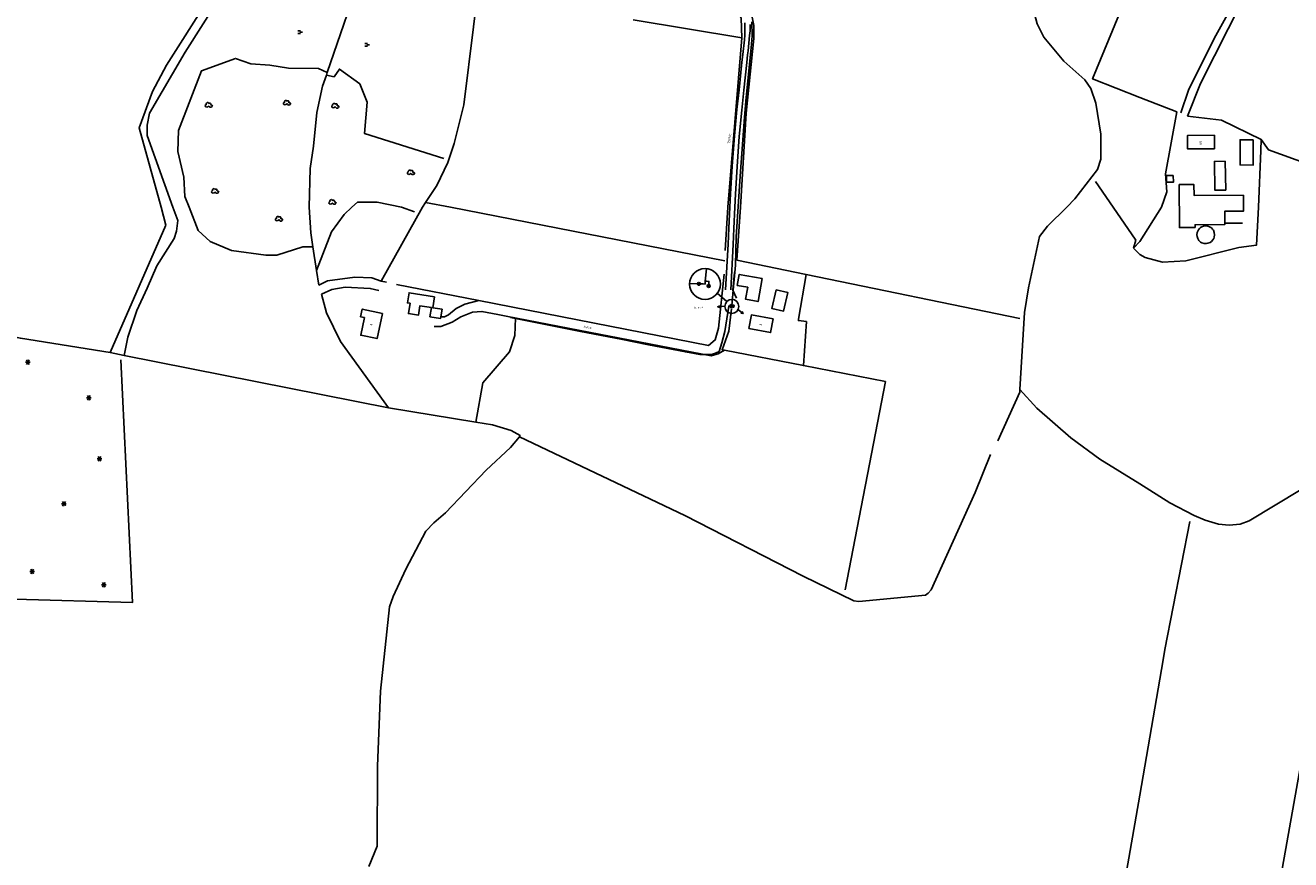
# Model space of a CAD drawing. Extents: x -279006 to -272991, y 145989 to 152013.
# Drawn here: x -275296 to -274392, y 147534 to 148130 of the extents above; entities that cross this region are included whole.
import ezdxf
from ezdxf.enums import TextEntityAlignment as Align

# ---------------------------------------------------------------- set-up
doc = ezdxf.new("R2010")
doc.units = 0
doc.header["$LTSCALE"] = 10
doc.header["$MEASUREMENT"] = 0
doc.layers.get('0').update_dxf_attribs({"linetype": 'CONTINUOUS'})
for name, color, linetype in [('DETAIL', 7, 'CONTINUOUS'), ('T_000_BRUGSGR', 3, 'CONTINUOUS'), ('T_000_BYGVAERK', 1, 'CONTINUOUS'), ('T_000_HEGN', 3, 'CONTINUOUS'), ('T_000_HUSNR', 7, 'CONTINUOUS'), ('T_000_LSKOV', 3, 'CONTINUOUS'), ('T_000_NSKOV', 3, 'CONTINUOUS'), ('T_000_VAAD', 152, 'CONTINUOUS'), ('T_000_VANDL', 152, 'CONTINUOUS'), ('T_100_BYGNTAG', 1, 'CONTINUOUS'), ('T_100_KVEJUBE', 7, 'CONTINUOUS'), ('T_100_SILO_TANK', 1, 'CONTINUOUS'), ('VI_STK_STOPHANE', 255, 'CONTINUOUS'), ('VK_DIV_PIL', 7, 'CONTINUOUS'), ('VK_FOR_LEDNING', 5, 'CONTINUOUS'), ('VK_FOR_TEKST', 7, 'CONTINUOUS'), ('VK_STK_LEDNING', 5, 'CONTINUOUS'), ('VK_STK_TEKST', 7, 'CONTINUOUS')]:
    doc.layers.add(name, color=color, linetype=linetype)
doc.styles.add('SIMPLEX', font='simplex')
doc.styles.add('VERDANA', font='verdana.ttf', dxfattribs={"height": 1.8})

# ---------------------------------------------------------------- blocks, each defined once
blk = doc.blocks.new('VASTOPHA')
at = {"linetype": 'Continuous'}
blk.add_line((-1.04, 0), (1.04, 0), dxfattribs=at)
for start, end in [(0, 180), (180, 0)]:
    blk.add_arc((0, 0), 1.04, start, end, dxfattribs=at)
blk.add_point((0, 0))
blk = doc.blocks.new('Pil')
blk.add_line((1.5, 0), (6.4, 0))
blk.add_lwpolyline([(4.95, -0.67), (6.4, 0), (4.95, 0.67)])
blk = doc.blocks.new('Detail29')
blk.add_lwpolyline([(-274801.85, 147938.49), (-274795.02, 147932.69)])
for centre, radius in [((-274810.62, 147945.13), 11), ((-274791.51, 147929.13), 5)]:
    blk.add_circle(centre, radius)
at = {"layer": 'VK_FOR_LEDNING'}
blk.add_lwpolyline([(-274809.61, 147956.08), (-274810.43, 147947.2)], dxfattribs=at)
at = {"layer": 'VK_STK_LEDNING'}
for points in [[(-274812.06, 147945.16), (-274815.15, 147945.22), (-274821.61, 147945.4)], [(-274810.62, 147945.13), (-274812.06, 147945.16)], [(-274810.55, 147945.89), (-274810.62, 147945.13)], [(-274810.43, 147947.2), (-274810.55, 147945.89)], [(-274809.29, 147947.09), (-274810.43, 147947.2)], [(-274807.91, 147945.94), (-274807.89, 147946.97), (-274809.29, 147947.09)], [(-274807.94, 147943.74), (-274807.91, 147945.94)]]:
    blk.add_lwpolyline(points, dxfattribs=at)
at = {"layer": 'VI_STK_STOPHANE', "linetype": 'Continuous'}
for p, rotation in [((-274815.02, 147945.24), 358.6954908287731), ((-274808.06, 147943.74), 88.34028074941963)]:
    blk.add_blockref('VASTOPHA', p, dxfattribs=dict(at, rotation=rotation))
blk = doc.blocks.new('R')
for p, q in [((-2.24811, 0.149744), (-2.405468, -0.347174)), ((-1.731973, 0.4957), (-2.24811, 0.149744)), ((-1.417256, 1.489538), (-1.744562, 0.986329)), ((-1.744562, 0.986329), (-1.738267, 0.325867)), ((-0.920003, 1.816624), (-1.417256, 1.489538)), ((-0.416455, 1.829204), (-0.920003, 1.816624)), ((0.093388, 1.489538), (-0.416455, 1.829204)), ((0.257041, 1.502118), (-0.246507, 1.319705)), ((0.924241, 1.489538), (0.257041, 1.502118)), ((1.415201, 1.175032), (0.924241, 1.489538)), ((1.408906, 0.156034), (1.585148, 0.665533)), ((1.912454, 0.162325), (1.408906, 0.156034)), ((1.585148, 0.665533), (1.415201, 1.175032)), ((2.416002, -0.007508), (1.912454, 0.162325)), ((-2.405468, -0.347174), (-2.241816, -0.850383)), ((-2.241816, -0.850383), (-1.901921, -1.177469)), ((-1.901921, -1.177469), (-1.241014, -1.341012)), ((-1.241014, -1.341012), (-0.561225, -1.171179)), ((-0.561225, -1.171179), (0.080799, -0.66797)), ((-0.070266, -0.504427), (0.578053, -1.164889)), ((0.578053, -1.164889), (1.0816, -1.498265)), ((1.0816, -1.498265), (1.742507, -1.504555)), ((1.742507, -1.504555), (2.409708, -1.177469)), ((2.409708, -1.177469), (2.743308, -0.67426)), ((2.592244, -0.177341), (2.416002, -0.007508)), ((2.743308, -0.67426), (2.592244, -0.177341))]:
    blk.add_line(p, q)
blk = doc.blocks.new('S')
for p, q in [((1.664809, 0), (-1.660152, 0)), ((-1.00136, -1.665234), (1.006018, 1.672979)), ((-0.98586, 1.672979), (1.006018, -1.657489))]:
    blk.add_line(p, q)
blk = doc.blocks.new('X')
for p, q in [((-1.384551, 1.004775), (0.623223, 1.004775)), ((0.61468, -1.001648), (-1.393095, -1.001648)), ((0.119144, -0.002705), (2.118374, -0.002705))]:
    blk.add_line(p, q)
blk = doc.blocks.new('gadbjerg_g')
at = {"layer": 'T_000_BRUGSGR', "color": 3}
for points in [[(-275199.39, 148000), (-275214.99, 148056.7), (-275205.59, 148082.67), (-275195.46, 148101.49), (-275110.1, 148236.09), (-275070.2, 148294.06), (-275067.01, 148301.48), (-275071.92, 148346.46), (-275332.19, 148395.68), (-275332.27, 148395.11)], [(-275190.84, 148000), (-275209.25, 148051.2), (-275209.37, 148058.67), (-275207.73, 148067.31), (-275182.16, 148110.84), (-275124.57, 148201.88), (-275078.05, 148271.11), (-275062.82, 148292.48), (-275060.71, 148297.67), (-275059.93, 148299.6)], [(-274467.97, 148297.45), (-274439.86, 148285.53), (-274374.65, 148257.86), (-274373.57, 148254.17), (-274374.53, 148251.03), (-274446.88, 148120.72), (-274465.19, 148083.7), (-274470.72, 148067.4)], [(-274484.34, 148000), (-274480.61, 148011.02), (-274481.64, 148023.97), (-274473.48, 148068.19), (-274500, 148078.58), (-274533.68, 148091.77), (-274503.51, 148165.22), (-274500, 148171.9), (-274439.86, 148285.53)], [(-274159.73, 148177.5), (-274361.93, 148253.55), (-274365.15, 148252.5), (-274367.26, 148250.04), (-274426.7, 148147.42), (-274456.46, 148088.42), (-274465.8, 148065.15)], [(-274796.16, 148165.69), (-274785.19, 148153.15), (-274778.48, 148142.84), (-274775.66, 148129.89), (-274775.78, 148120.54), (-274781.13, 148067.26), (-274785.35, 148000)], [(-274794.23, 148000), (-274784.36, 148121.03)], [(-275080.57, 148096.25), (-275086.91, 148099.12), (-275108.3, 148099.37), (-275121.64, 148101.54), (-275135.32, 148102.53), (-275146.11, 148106.46), (-275170.58, 148097.6), (-275186.83, 148054.87), (-275187.27, 148039.77), (-275183.1, 148021.6), (-275182.39, 148007.71), (-275179.33, 148000)], [(-274997.3, 148034.96), (-275054.05, 148052.85), (-275052.15, 148075.21), (-275057.43, 148088.25), (-275071.94, 148098.74), (-275075.77, 148093.26), (-275081.15, 148094.54)], [(-274413.33, 148040.57), (-274415.2, 148000)], [(-274413.1, 148048.4), (-274408.06, 148041.05), (-274359.79, 148023.76), (-274326.83, 148011.3), (-274297.98, 148000)], [(-274518.97, 148000), (-274531.63, 148018.46)], [(-275027.56, 148000), (-275044.89, 148003.62), (-275059.1, 148003.53), (-275062.95, 148000)], [(-275195.98, 147987.2), (-275199.39, 148000)], [(-275195.98, 147987.2), (-275199.39, 148000)], [(-275187.4, 147990.42), (-275190.84, 148000)], [(-275187.4, 147990.42), (-275190.84, 148000)], [(-275179.33, 148000), (-275172.77, 147983.45), (-275164.3, 147975.45), (-275149.06, 147969.1), (-275124.44, 147965.71), (-275116.59, 147965.74), (-275097.98, 147971.6), (-275090.9, 147971.61)], [(-275179.33, 148000), (-275172.77, 147983.45), (-275164.3, 147975.45), (-275149.06, 147969.1), (-275124.44, 147965.71), (-275116.59, 147965.74), (-275097.98, 147971.6), (-275090.9, 147971.61)], [(-275062.95, 148000), (-275068.59, 147994.82), (-275077.56, 147982.51), (-275088.33, 147954.81)], [(-275062.95, 148000), (-275068.59, 147994.82), (-275077.56, 147982.51), (-275088.33, 147954.81)], [(-275018.25, 147996.65), (-275027.56, 148000)], [(-275018.25, 147996.65), (-275027.56, 148000)], [(-274796.34, 147969.05), (-274794.23, 148000)], [(-274796.34, 147969.05), (-274794.23, 148000)], [(-274785.35, 148000), (-274787.95, 147962.08)], [(-274785.35, 148000), (-274787.95, 147962.08)], [(-274500, 147966.15), (-274504.36, 147970.7), (-274502.85, 147976.5), (-274518.97, 148000)], [(-274500, 147966.15), (-274504.36, 147970.7), (-274502.85, 147976.5), (-274518.97, 148000)], [(-274415.2, 148000), (-274416.45, 147973.02), (-274429.05, 147971.14), (-274467.12, 147961.67), (-274483.62, 147960.75), (-274496.01, 147964.15), (-274500, 147966.15)], [(-274415.2, 148000), (-274416.45, 147973.02), (-274429.05, 147971.14), (-274467.12, 147961.67), (-274483.62, 147960.75), (-274496.01, 147964.15), (-274500, 147966.15)], [(-274499.83, 147975.58), (-274484.34, 148000)], [(-274499.83, 147975.58), (-274484.34, 148000)], [(-275225.63, 147894.03), (-275223.09, 147907.09), (-275216.6, 147926.16), (-275209.22, 147942.1), (-275202.46, 147958.22), (-275189.9, 147977.7), (-275188.29, 147982.83), (-275187.4, 147990.42)], [(-275225.63, 147894.03), (-275223.09, 147907.09), (-275216.6, 147926.16), (-275209.22, 147942.1), (-275202.46, 147958.22), (-275189.9, 147977.7), (-275188.29, 147982.83), (-275187.4, 147990.42)], [(-274499.83, 147975.58), (-274504.36, 147970.7)], [(-274499.83, 147975.58), (-274504.36, 147970.7)], [(-275041.97, 147947.15), (-275048.77, 147949.52), (-275060.93, 147950.13), (-275080.48, 147947.4), (-275086.72, 147944.29)], [(-275041.97, 147947.15), (-275048.77, 147949.52), (-275060.93, 147950.13), (-275080.48, 147947.4), (-275086.72, 147944.29)], [(-274808.07, 147901.29), (-274803.29, 147905.22), (-274800.95, 147913.51), (-274796.98, 147952.11)], [(-274808.07, 147901.29), (-274803.29, 147905.22), (-274800.95, 147913.51), (-274796.98, 147952.11)], [(-274788.03, 147934.94), (-274790.73, 147940.8), (-274789.5, 147953.34)], [(-274788.03, 147934.94), (-274790.73, 147940.8), (-274789.5, 147953.34)], [(-275084.81, 147937.91), (-275077.25, 147941.22), (-275067.79, 147942.95), (-275049.85, 147942.02), (-275043.64, 147940.58)], [(-275084.81, 147937.91), (-275077.25, 147941.22), (-275067.79, 147942.95), (-275049.85, 147942.02), (-275043.64, 147940.58)], [(-274972.37, 147933.27), (-274982.27, 147930.67), (-274988.45, 147927.56), (-274993.87, 147923.16), (-274996.92, 147921.58), (-274999.44, 147921.55)], [(-274972.37, 147933.27), (-274982.27, 147930.67), (-274988.45, 147927.56), (-274993.87, 147923.16), (-274996.92, 147921.58), (-274999.44, 147921.55)], [(-275004.3, 147914.69), (-274999.44, 147914.72), (-274991.44, 147917.77), (-274985.05, 147921.73), (-274976.82, 147925.07), (-274970.02, 147925.51), (-274958.79, 147923.3)], [(-275004.3, 147914.69), (-274999.44, 147914.72), (-274991.44, 147917.77), (-274985.05, 147921.73), (-274976.82, 147925.07), (-274970.02, 147925.51), (-274958.79, 147923.3)], [(-274951.56, 147921.88), (-274958.79, 147923.3)], [(-274951.56, 147921.88), (-274958.79, 147923.3)], [(-274951.56, 147921.88), (-274806.16, 147893.82), (-274801.36, 147895.11), (-274796.84, 147897.84)], [(-274951.56, 147921.88), (-274806.16, 147893.82), (-274801.36, 147895.11), (-274796.84, 147897.84)], [(-275228.08, 147890.95), (-275219.68, 147717.52), (-275303.81, 147719.84), (-275310.32, 147832.49), (-275311.04, 147871.76), (-275310.18, 147908.53)], [(-275228.08, 147890.95), (-275219.68, 147717.52), (-275303.81, 147719.84), (-275310.32, 147832.49), (-275311.04, 147871.76), (-275310.18, 147908.53)], [(-275235.76, 147896.07), (-275225.63, 147894.03), (-275036.82, 147856.54)], [(-275235.76, 147896.07), (-275225.63, 147894.03), (-275036.82, 147856.54)], [(-274552.74, 147263.69), (-274558.02, 147218.94), (-274500, 147217.94), (-274453.72, 147216.01), (-274402.9, 147500), (-274348.72, 147805.48)], [(-274552.74, 147263.69), (-274558.02, 147218.94), (-274500, 147217.94), (-274453.72, 147216.01), (-274402.9, 147500), (-274348.72, 147805.48)], [(-274464.25, 147775.4), (-274482.05, 147683.8)], [(-274464.25, 147775.4), (-274482.05, 147683.8)], [(-274483.18, 147676.55), (-274482.05, 147683.8)], [(-274483.18, 147676.55), (-274482.05, 147683.8)], [(-274483.18, 147676.55), (-274500, 147579.77), (-274543.16, 147331.45), (-274552.74, 147263.69), (-274553.11, 147261.09)], [(-274483.18, 147676.55), (-274500, 147579.77), (-274543.16, 147331.45), (-274552.74, 147263.69), (-274553.11, 147261.09)]]:
    blk.add_lwpolyline(points, dxfattribs=at)
at = {"layer": 'T_000_BYGVAERK', "color": 1}
blk.add_lwpolyline([(-274439.21, 147988.55), (-274426.52, 147988.72)], dxfattribs=at)
blk.add_lwpolyline([(-274439.21, 147988.55), (-274426.52, 147988.72)], dxfattribs=at)
at = {"layer": 'T_000_HEGN', "color": 3}
for points in [[(-275060.89, 148300.19), (-275059.93, 148299.6), (-274962.25, 148240.79), (-274982.96, 148073.3), (-274989.8, 148045.48), (-274994.46, 148032.06), (-275002.31, 148015.53), (-275010.48, 148003.5), (-275012.44, 148000)], [(-274802.34, 148156.81), (-274791.32, 148148.26), (-274784.92, 148135.19), (-274784.36, 148121.03), (-274862.09, 148133.97)], [(-274465.8, 148065.15), (-274441.47, 148062.22), (-274413.1, 148048.4), (-274413.33, 148040.57)], [(-275394.14, 148000), (-275402.84, 147927.59), (-275310.18, 147908.53), (-275299.85, 147906.4), (-275235.76, 147896.07), (-275195.98, 147987.2)], [(-275394.14, 148000), (-275402.84, 147927.59), (-275310.18, 147908.53), (-275299.85, 147906.4), (-275235.76, 147896.07), (-275195.98, 147987.2)], [(-275012.44, 148000), (-275041.97, 147947.15), (-275038.31, 147946.42)], [(-275012.44, 148000), (-275041.97, 147947.15), (-275038.31, 147946.42)], [(-274992.55, 148000), (-275010.48, 148003.5)], [(-274796.39, 147961.75), (-274992.55, 148000)], [(-274796.39, 147961.75), (-274992.55, 148000)], [(-274787.95, 147962.08), (-274738.39, 147951.91), (-274585.73, 147920.58)], [(-274787.95, 147962.08), (-274738.39, 147951.91), (-274585.73, 147920.58)], [(-274743.95, 147920.06), (-274738.39, 147951.91)], [(-274743.95, 147920.06), (-274738.39, 147951.91)], [(-275031.07, 147944.69), (-274972.37, 147933.27), (-274808.07, 147901.29)], [(-275031.07, 147944.69), (-274972.37, 147933.27), (-274808.07, 147901.29)], [(-274791.75, 147927.49), (-274793.71, 147911.35), (-274798.47, 147898.16), (-274796.84, 147897.84), (-274740.28, 147886.82), (-274681.75, 147875.42), (-274710.46, 147726.45)], [(-274791.75, 147927.49), (-274793.71, 147911.35), (-274798.47, 147898.16), (-274796.84, 147897.84), (-274740.28, 147886.82), (-274681.75, 147875.42), (-274710.46, 147726.45)], [(-274974.42, 147846.31), (-274969.31, 147874.38), (-274950.28, 147896.72), (-274946.45, 147908.44), (-274946.11, 147920.82)], [(-274974.42, 147846.31), (-274969.31, 147874.38), (-274950.28, 147896.72), (-274946.45, 147908.44), (-274946.11, 147920.82)], [(-274743.95, 147920.06), (-274743.92, 147919), (-274738.21, 147918.25), (-274740.28, 147886.82)], [(-274743.95, 147920.06), (-274743.92, 147919), (-274738.21, 147918.25), (-274740.28, 147886.82)]]:
    blk.add_lwpolyline(points, dxfattribs=at)
at = {"layer": 'T_000_VANDL', "color": 152}
for points in [[(-274552.08, 148000), (-274546.25, 148006.13), (-274530.14, 148027.03), (-274527.74, 148034.33), (-274527.89, 148052.35), (-274531.29, 148074.33), (-274534.84, 148084.94), (-274539.18, 148091.09), (-274554.19, 148104.33), (-274568.53, 148121.68), (-274573.31, 148131.09), (-274575.98, 148140.96), (-274576.04, 148146.76), (-274546.93, 148229.62), (-274542.95, 148239.2), (-274539.31, 148244.6), (-274535.06, 148247.03), (-274529, 148252.19), (-274500, 148282), (-274485.58, 148295.6), (-274476.55, 148296.75), (-274471.31, 148298.42)], [(-275093.56, 148000), (-275092.84, 148027.67), (-275090.44, 148043.58), (-275088.13, 148067.7), (-275083.89, 148086.55), (-275081.15, 148094.54), (-275080.57, 148096.25), (-275054.2, 148173.24), (-275021.69, 148259.76)], [(-275086.72, 147944.29), (-275088.33, 147954.81), (-275090.9, 147971.61), (-275092.45, 147981.75), (-275093.56, 148000)], [(-275086.72, 147944.29), (-275088.33, 147954.81), (-275090.9, 147971.61), (-275092.45, 147981.75), (-275093.56, 148000)], [(-274601.47, 147833.07), (-274585.77, 147867.71), (-274585.7, 147869.67), (-274582.27, 147924.86), (-274579.38, 147942.38), (-274571.59, 147979.02), (-274565.97, 147986.43), (-274552.08, 148000)], [(-274601.47, 147833.07), (-274585.77, 147867.71), (-274585.7, 147869.67), (-274582.27, 147924.86), (-274579.38, 147942.38), (-274571.59, 147979.02), (-274565.97, 147986.43), (-274552.08, 148000)], [(-275050.85, 147528.78), (-275044.96, 147543.34), (-275044.77, 147600.46), (-275042.47, 147654.09), (-275036.16, 147714.4), (-275033.41, 147721.73), (-275024.42, 147741.34), (-275010.21, 147768.42), (-275004.53, 147774.4), (-274996.21, 147781.47), (-274967.14, 147812.07), (-274949.59, 147828.31), (-274943.3, 147835.93), (-274942.77, 147836.81), (-274949.19, 147840.3), (-274962.61, 147844.37), (-274974.42, 147846.31), (-275036.82, 147856.54), (-275071.09, 147904.09), (-275081.23, 147924.57), (-275084.81, 147937.91)], [(-275050.85, 147528.78), (-275044.96, 147543.34), (-275044.77, 147600.46), (-275042.47, 147654.09), (-275036.16, 147714.4), (-275033.41, 147721.73), (-275024.42, 147741.34), (-275010.21, 147768.42), (-275004.53, 147774.4), (-274996.21, 147781.47), (-274967.14, 147812.07), (-274949.59, 147828.31), (-274943.3, 147835.93), (-274942.77, 147836.81), (-274949.19, 147840.3), (-274962.61, 147844.37), (-274974.42, 147846.31), (-275036.82, 147856.54), (-275071.09, 147904.09), (-275081.23, 147924.57), (-275084.81, 147937.91)], [(-274585.7, 147869.67), (-274573.43, 147856.46), (-274549.13, 147835.13), (-274528.44, 147819.87), (-274500, 147802.17), (-274478.52, 147788.79), (-274461.02, 147779.71), (-274453.17, 147776.25), (-274443.76, 147773.56), (-274436, 147772.77), (-274428.11, 147773.33), (-274421.7, 147775.82), (-274384.6, 147798.31)], [(-274585.7, 147869.67), (-274573.43, 147856.46), (-274549.13, 147835.13), (-274528.44, 147819.87), (-274500, 147802.17), (-274478.52, 147788.79), (-274461.02, 147779.71), (-274453.17, 147776.25), (-274443.76, 147773.56), (-274436, 147772.77), (-274428.11, 147773.33), (-274421.7, 147775.82), (-274384.6, 147798.31)], [(-274943.3, 147835.93), (-274824.97, 147779.61), (-274740.56, 147736.26), (-274704.3, 147718.66), (-274700.76, 147718.25), (-274653.11, 147722.77), (-274651.23, 147724.09), (-274649.09, 147726.5), (-274617.64, 147796.14), (-274606.75, 147823.13)], [(-274943.3, 147835.93), (-274824.97, 147779.61), (-274740.56, 147736.26), (-274704.3, 147718.66), (-274700.76, 147718.25), (-274653.11, 147722.77), (-274651.23, 147724.09), (-274649.09, 147726.5), (-274617.64, 147796.14), (-274606.75, 147823.13)]]:
    blk.add_lwpolyline(points, dxfattribs=at)
at = {"layer": 'T_100_BYGNTAG', "color": 1}
for points in [[(-274446.62, 148041.76), (-274465.76, 148041.73), (-274465.77, 148051.4), (-274446.64, 148051.43)], [(-274418.83, 148048.25), (-274418.9, 148030.21), (-274428.33, 148030.24), (-274428.26, 148048.29)], [(-274438.86, 148032.92), (-274438.57, 148012.25), (-274446.31, 148012.14), (-274446.61, 148032.81)], [(-274475.99, 148022.67), (-274480.77, 148022.64), (-274480.75, 148017.88), (-274475.96, 148017.9)], [(-274425.81, 148008.75), (-274461.19, 148008.53), (-274461.23, 148016.27), (-274471.78, 148016.2), (-274471.59, 147985.49), (-274460.38, 147985.56), (-274460.39, 147987.48), (-274439.2, 147987.62), (-274439.26, 147997.21), (-274425.74, 147997.3)], [(-274425.81, 148008.75), (-274461.19, 148008.53), (-274461.23, 148016.27), (-274471.78, 148016.2), (-274471.59, 147985.49), (-274460.38, 147985.56), (-274460.39, 147987.48), (-274439.2, 147987.62), (-274439.26, 147997.21), (-274425.74, 147997.3)], [(-274769.83, 147949.08), (-274786.16, 147952.04), (-274787.59, 147944.14), (-274780.08, 147942.78), (-274781.63, 147934.23), (-274772.75, 147932.62)], [(-274769.83, 147949.08), (-274786.16, 147952.04), (-274787.59, 147944.14), (-274780.08, 147942.78), (-274781.63, 147934.23), (-274772.75, 147932.62)], [(-274759.9, 147941.06), (-274762.91, 147927.7), (-274754.53, 147925.81), (-274751.52, 147939.18)], [(-274759.9, 147941.06), (-274762.91, 147927.7), (-274754.53, 147925.81), (-274751.52, 147939.18)], [(-275004.01, 147935.91), (-275022.17, 147938.86), (-275023.35, 147931.66), (-275021.36, 147931.34), (-275022.55, 147923.99), (-275015.44, 147922.83), (-275014.34, 147929.57), (-275006.2, 147928.25), (-275007.26, 147921.73), (-274999.61, 147920.48), (-274999.44, 147921.55), (-274998.54, 147927.08), (-275005.26, 147928.17)], [(-275004.01, 147935.91), (-275022.17, 147938.86), (-275023.35, 147931.66), (-275021.36, 147931.34), (-275022.55, 147923.99), (-275015.44, 147922.83), (-275014.34, 147929.57), (-275006.2, 147928.25), (-275007.26, 147921.73), (-274999.61, 147920.48), (-274999.44, 147921.55), (-274998.54, 147927.08), (-275005.26, 147928.17)], [(-275041.23, 147924.13), (-275045.03, 147906.07), (-275056.65, 147908.52), (-275054, 147921.14), (-275056.75, 147921.72), (-275055.61, 147927.15)], [(-275041.23, 147924.13), (-275045.03, 147906.07), (-275056.65, 147908.52), (-275054, 147921.14), (-275056.75, 147921.72), (-275055.61, 147927.15)], [(-274761.9, 147920.12), (-274777.47, 147923.06), (-274779.31, 147913.36), (-274763.74, 147910.41)], [(-274761.9, 147920.12), (-274777.47, 147923.06), (-274779.31, 147913.36), (-274763.74, 147910.41)]]:
    blk.add_lwpolyline(points, close=True, dxfattribs=at)
at = {"layer": 'T_100_KVEJUBE', "color": 7}
for points in [[(-274782.15, 148131.82), (-274782.3, 148123.03), (-274782.48, 148119.64), (-274783.65, 148109.32)], [(-274778.474, 148130.722), (-274778.385, 148129.163), (-274778.373, 148127.595), (-274778.439, 148126.016), (-274778.581, 148124.428), (-274778.8, 148122.83), (-274779.82, 148111.94), (-274780.17, 148108.96)], [(-274783.65, 148109.32), (-274784.22, 148103.79), (-274786.34, 148084.05), (-274787.89, 148069.88), (-274789.64, 148050.98), (-274791.14, 148029.44), (-274792.33, 148009.63), (-274792.83, 148000)], [(-274780.17, 148108.96), (-274780.74, 148103.43), (-274782.86, 148083.67), (-274784.41, 148069.53), (-274786.15, 148050.69), (-274787.64, 148029.21), (-274788.84, 148009.43), (-274789.32, 148000)], [(-274792.83, 148000), (-274793.6, 147984.96), (-274794.03, 147973.6), (-274795.98, 147941.04)], [(-274792.83, 148000), (-274793.6, 147984.96), (-274794.03, 147973.6), (-274795.98, 147941.04)], [(-274789.32, 148000), (-274790.1, 147984.8), (-274790.53, 147973.46), (-274792.26, 147940.87)], [(-274789.32, 148000), (-274790.1, 147984.8), (-274790.53, 147973.46), (-274792.26, 147940.87)]]:
    blk.add_lwpolyline(points, dxfattribs=at)
at = {"layer": 'T_100_SILO_TANK', "color": 1}
blk.add_lwpolyline([(-274459.15, 147980.34), (-274458.92, 147982.03), (-274458.56, 147983.03), (-274458.02, 147983.96), (-274457.31, 147984.81), (-274456.46, 147985.52), (-274455.51, 147986.07), (-274454.47, 147986.44), (-274453.39, 147986.63), (-274452.29, 147986.63), (-274451.2, 147986.44), (-274450.15, 147986.07), (-274448.77, 147985.18), (-274448, 147984.4), (-274447.34, 147983.51), (-274446.73, 147981.97), (-274446.49, 147980.34), (-274446.73, 147978.7), (-274447.11, 147977.65), (-274447.66, 147976.7), (-274448.77, 147975.5), (-274449.65, 147974.86), (-274451.2, 147974.23), (-274452.29, 147974.03), (-274453.94, 147974.11), (-274455.51, 147974.61), (-274456.46, 147975.16), (-274457.68, 147976.27), (-274458.56, 147977.63), (-274459.05, 147979.18)], close=True, dxfattribs=at)
blk.add_lwpolyline([(-274459.15, 147980.34), (-274458.92, 147982.03), (-274458.56, 147983.03), (-274458.02, 147983.96), (-274457.31, 147984.81), (-274456.46, 147985.52), (-274455.51, 147986.07), (-274454.47, 147986.44), (-274453.39, 147986.63), (-274452.29, 147986.63), (-274451.2, 147986.44), (-274450.15, 147986.07), (-274448.77, 147985.18), (-274448, 147984.4), (-274447.34, 147983.51), (-274446.73, 147981.97), (-274446.49, 147980.34), (-274446.73, 147978.7), (-274447.11, 147977.65), (-274447.66, 147976.7), (-274448.77, 147975.5), (-274449.65, 147974.86), (-274451.2, 147974.23), (-274452.29, 147974.03), (-274453.94, 147974.11), (-274455.51, 147974.61), (-274456.46, 147975.16), (-274457.68, 147976.27), (-274458.56, 147977.63), (-274459.05, 147979.18)], close=True, dxfattribs=at)
at = {"layer": 'T_000_LSKOV', "color": 3}
for p in [(-275109.53, 148074.61), (-275165.44, 148072.98), (-275075.01, 148072.45), (-275020.95, 148024.81), (-275160.94, 148011.47), (-275077.04, 148003.61), (-275115.25, 147991.64), (-275115.25, 147991.64)]:
    blk.add_blockref('R', p, dxfattribs=at)
at = {"layer": 'T_000_NSKOV', "color": 3}
for p in [(-275294.63, 147889.32), (-275294.63, 147889.32), (-275243.33, 147820.08), (-275243.33, 147820.08), (-275268.76, 147788.09), (-275268.76, 147788.09), (-275291.49, 147739.67), (-275291.49, 147739.67), (-275240.32, 147729.99), (-275240.32, 147729.99)]:
    blk.add_blockref('S', p, dxfattribs=at)
at = {"layer": 'T_000_NSKOV', "color": 3, "rotation": 359.817}
blk.add_blockref('S', (-275251.05, 147863.76), dxfattribs=at)
blk.add_blockref('S', (-275251.05, 147863.76), dxfattribs=at)
at = {"layer": 'T_000_VAAD', "color": 152}
for p in [(-275100.31, 148125.21), (-275052.44, 148116.12)]:
    blk.add_blockref('X', p, dxfattribs=at)
at = {"layer": 'T_000_HUSNR', "color": 7, "style": 'SIMPLEX'}
for s, rotation, p in [('99', 88.809, (-274456.1, 148046)), ('4', 77.919, (-275048.9, 147916)), ('3', 79.062, (-274770.6, 147916))]:
    blk.add_text(s, height=1.8, rotation=rotation, dxfattribs=at).set_placement(p, align=Align.MIDDLE)

msp = doc.modelspace()

# ---------------------------------------------------------------- linework, layer by layer
at = {"layer": 'VK_FOR_LEDNING'}
msp.add_lwpolyline([(-274777.23, 148132.57), (-274776.99, 148122.57), (-274777.64, 148114.01), (-274781.21, 148078.48), (-274782.46, 148064.41), (-274785.44, 148022.15), (-274788.34, 147978.95), (-274788.83, 147958.58), (-274790.45, 147940.82), (-274791.46, 147929.8)], dxfattribs=at)
at = {"layer": 'VK_STK_LEDNING'}
for points in [[(-274791.46, 147929.8), (-274791.51, 147929.33), (-274791.96, 147929.34), (-274793.73, 147929.39), (-274796.37, 147911.17), (-274798.51, 147903.17), (-274800.61, 147896.99), (-274803.12, 147895.74), (-274806.05, 147894.68), (-274810.98, 147894.75), (-274814.37, 147894.8), (-274824.61, 147896.56), (-274851.09, 147901.75), (-274870.87, 147905.8), (-274899.7, 147911.23), (-274949.65, 147921.08)], [(-274790.91, 147929.32), (-274790.91, 147929.75), (-274791.46, 147929.8)], [(-274790.91, 147929.32), (-274790.91, 147929.32)]]:
    msp.add_lwpolyline(points, dxfattribs=at)

# ---------------------------------------------------------------- block references
msp.add_blockref('gadbjerg_g', (0, 0))
at = {"layer": 'DETAIL'}
msp.add_blockref('Detail29', (0, 0), dxfattribs=at)
at = {"layer": 'VI_STK_STOPHANE', "linetype": 'Continuous'}
for p, rotation in [((-274791.95, 147929.34), 358.6954908287731), ((-274790.92, 147929.32), 88.34028074941963)]:
    msp.add_blockref('VASTOPHA', p, dxfattribs=dict(at, rotation=rotation))
at = {"layer": 'VK_DIV_PIL'}
for p, rotation in [((-274795.19, 147929.31), 183.947291892119), ((-274788.41, 147927.97), 321.0245411197819)]:
    msp.add_blockref('Pil', p, dxfattribs=dict(at, rotation=rotation))

# ---------------------------------------------------------------- texts
at = {"layer": 'VK_FOR_TEKST', "style": 'VERDANA'}
msp.add_text('75PVC', height=1.8, rotation=81.33572, dxfattribs=at).set_placement((-274792.77, 148045.4))
at = {"layer": 'VK_STK_TEKST', "style": 'VERDANA'}
msp.add_text('Til nr. 4', height=1.4, dxfattribs=at).set_placement((-274818.53, 147927.59))
msp.add_text('30PVC', height=1.4, rotation=349.332, dxfattribs=at).set_placement((-274897.48, 147913.93))

doc.saveas('drawing.dxf')
